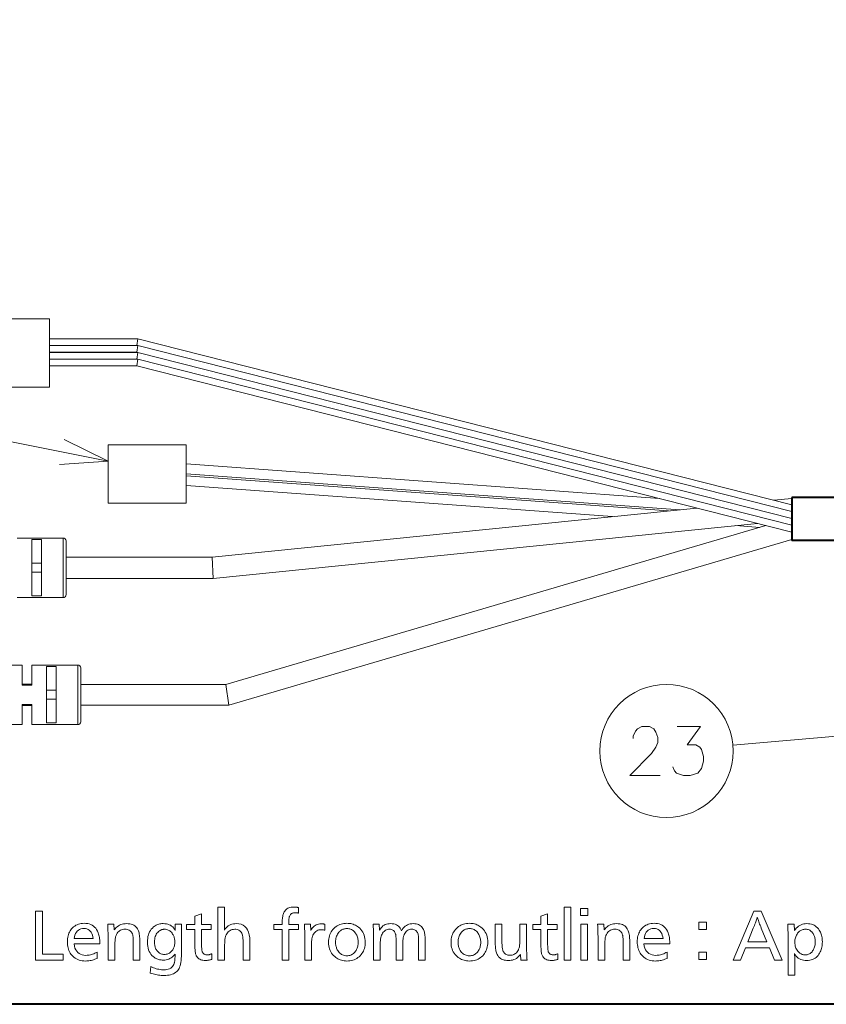
# Model space of a CAD drawing. Extents: x 25 to 819, y 21 to 530.
# Drawn here: x 640 to 682, y 232 to 282 of the extents above; entities that cross this region are included whole.
import ezdxf

# ---------------------------------------------------------------- set-up
doc = ezdxf.new("R2010")
doc.units = 0

msp = doc.modelspace()

# ---------------------------------------------------------------- linework, layer by layer
at = {"color": 7, "lineweight": 13}
for p, q in [((639.819458, 266.721893), (641.819458, 266.721893)), ((641.819458, 263.221893), (641.819458, 266.721893)), ((646.340637, 265.691528), (641.819458, 265.691528)), ((646.340637, 265.691406), (646.298279, 265.352356)), ((679.819458, 257.196899), (646.340637, 265.691528)), ((646.298279, 265.352264), (641.819458, 265.352264)), ((646.340637, 265.341522), (641.819458, 265.341522)), ((646.340637, 265.341522), (646.298279, 265.352264)), ((646.340637, 265.341431), (646.298279, 265.00238)), ((679.819458, 256.846893), (646.340637, 265.341522)), ((646.298279, 265.002258), (641.819458, 265.002258)), ((646.340637, 264.991516), (641.819458, 264.991516)), ((646.298279, 264.652283), (641.819458, 264.652283)), ((646.340637, 264.64151), (641.819458, 264.64151)), ((646.340637, 264.991516), (646.298279, 265.002258)), ((646.340637, 264.991425), (646.298279, 264.652374)), ((646.340637, 264.64151), (646.298279, 264.652283)), ((646.340637, 264.641418), (646.298279, 264.302368)), ((679.819458, 256.496887), (646.340637, 264.991516)), ((679.819458, 256.146881), (646.340637, 264.64151)), ((646.298279, 264.302277), (641.819458, 264.302277)), ((679.819458, 255.79689), (646.298279, 264.302277)), ((639.819458, 263.221893), (641.819458, 263.221893)), ((644.819458, 259.422363), (627.971313, 262.806824)), ((644.819458, 260.271881), (644.819458, 257.271881)), ((644.819458, 260.271881), (648.819458, 260.271881)), ((648.819458, 260.271881), (648.819458, 257.271881)), ((673.040833, 257.516846), (648.819458, 259.2854)), ((674.078796, 256.94104), (648.819458, 258.7854)), ((673.504761, 256.882965), (648.819458, 258.685394)), ((670.634399, 256.59256), (648.819458, 258.185394)), ((679.819458, 257.521881), (678.903748, 257.42923)), ((644.819458, 257.271881), (648.819458, 257.271881)), ((674.959106, 257.030121), (650.141846, 254.519104)), ((678.058472, 256.243713), (650.197083, 253.424683)), ((678.496094, 256.13266), (650.843445, 247.999542)), ((678.185181, 256.041229), (676.949158, 256.13147)), ((640.169434, 255.496887), (642.51947, 255.496887)), ((642.51947, 255.310211), (642.51947, 255.496887)), ((640.919434, 255.412598), (640.919434, 255.310211)), ((640.919434, 255.412598), (641.419434, 255.412598)), ((640.919434, 255.310211), (640.919434, 252.531189)), ((641.419434, 255.310211), (641.419434, 255.412598)), ((641.419434, 252.531189), (641.419434, 255.310211)), ((642.51947, 252.446899), (642.51947, 255.310211)), ((642.669434, 255.178574), (642.669434, 255.346893)), ((642.669434, 252.596893), (642.669434, 255.178574)), ((679.819458, 255.42189), (650.995422, 246.944244)), ((650.141846, 254.519104), (642.669434, 254.519104)), ((650.141846, 254.519104), (650.197083, 253.424683)), ((640.919434, 254.201019), (641.419434, 254.201019)), ((640.919434, 253.742767), (641.419434, 253.742767)), ((650.197083, 253.424683), (642.669434, 253.424683)), ((640.919434, 252.531189), (641.419434, 252.531189)), ((640.169434, 252.446899), (642.51947, 252.446899)), ((638.419434, 248.996887), (640.419434, 248.996887)), ((640.419434, 248.996887), (640.419434, 248.810211)), ((640.919434, 248.810211), (640.919434, 248.996887)), ((640.919434, 248.996887), (643.26947, 248.996887)), ((643.26947, 248.810211), (643.26947, 248.996887)), ((640.419434, 248.810211), (640.419434, 247.971893)), ((640.919434, 247.971893), (640.919434, 248.810211)), ((641.669434, 248.912598), (641.669434, 248.810211)), ((641.669434, 248.912598), (642.169434, 248.912598)), ((641.669434, 248.810211), (641.669434, 246.031189)), ((642.169434, 248.810211), (642.169434, 248.912598)), ((642.169434, 246.031189), (642.169434, 248.810211)), ((643.26947, 245.946899), (643.26947, 248.810211)), ((643.419434, 248.678574), (643.419434, 248.846893)), ((643.419434, 246.096893), (643.419434, 248.678574)), ((640.919434, 248.021896), (640.419434, 248.021896)), ((640.419434, 247.971893), (640.919434, 247.971893)), ((650.843445, 247.999542), (643.419434, 247.999542)), ((650.843445, 247.999542), (650.995422, 246.944244)), ((641.669434, 247.701019), (642.169434, 247.701019)), ((640.419434, 246.971893), (640.419434, 245.946899)), ((640.919434, 246.971893), (640.419434, 246.971893)), ((640.919434, 245.946899), (640.919434, 246.971893)), ((641.669434, 247.242767), (642.169434, 247.242767)), ((650.995422, 246.944244), (643.419434, 246.944244)), ((640.919434, 246.92189), (640.419434, 246.92189)), ((638.419434, 245.946899), (640.419434, 245.946899)), ((640.919434, 245.946899), (643.26947, 245.946899)), ((641.669434, 246.031189), (642.169434, 246.031189)), ((691.569458, 246.185577), (676.799072, 244.891937))]:
    msp.add_line(p, q, dxfattribs=at)
at = {"color": 7, "lineweight": 40}
for p, q in [((679.819458, 257.571899), (679.819458, 256.999268)), ((683.819458, 257.571899), (679.819458, 257.571899)), ((679.819458, 256.999268), (679.819458, 255.371887)), ((683.819458, 255.371887), (679.819458, 255.371887)), ((704.133545, 231.631271), (623.209167, 231.631271))]:
    msp.add_line(p, q, dxfattribs=at)
at = {"color": 7, "lineweight": 13}
for points in [[(642.324463, 259.26358), (644.819458, 259.422363), (642.579346, 260.532349)], [(673.083557, 243.344421), (671.535156, 243.344421), (672.631958, 244.47345), (672.857727, 244.796036), (672.954529, 245.037964), (672.954529, 245.279907), (672.857727, 245.562164), (672.760986, 245.72345), (672.535156, 245.844421), (672.148071, 245.844421), (671.922241, 245.72345), (671.8255, 245.602493), (671.696472, 245.36055), (671.696472, 245.239578)], [(673.720642, 243.787964), (673.817444, 243.586349), (673.914185, 243.465393), (674.269043, 243.344421), (674.623901, 243.344421), (675.010986, 243.465393), (675.204529, 243.707321), (675.30127, 244.070221), (675.30127, 244.312164), (675.204529, 244.675064), (675.107727, 244.796036), (674.914185, 244.917007), (674.462585, 244.917007), (675.140015, 245.844421), (673.946472, 245.844421)]]:
    msp.add_lwpolyline(points, dxfattribs=at)
for points in [[(641.466187, 236.396149), (641.466187, 234.202271), (642.522583, 234.202271), (642.522583, 233.896149), (641.110535, 233.896149), (641.110535, 236.396149)], [(650.786377, 236.597229), (650.786377, 235.719376), (650.786316, 235.683578), (650.786011, 235.649399), (650.785461, 235.616837), (650.784729, 235.585892), (650.783752, 235.556564), (650.782654, 235.52887), (650.78125, 235.502792), (650.779663, 235.478333), (650.777893, 235.45549), (650.775879, 235.434265), (650.818787, 235.496429), (650.865784, 235.552032), (650.91687, 235.601105), (650.972046, 235.643631), (651.031372, 235.679611), (651.094788, 235.709061), (651.162354, 235.731964), (651.234009, 235.748322), (651.309753, 235.758133), (651.389648, 235.761398), (651.519653, 235.752365), (651.635986, 235.725266), (651.738647, 235.680099), (651.827576, 235.616867), (651.902832, 235.535553), (651.964417, 235.436188), (652.012329, 235.318756), (652.04657, 235.183243), (652.067078, 235.029678), (652.073914, 234.858032), (652.073914, 233.896149), (651.733276, 233.896149), (651.733276, 234.691467), (651.732971, 234.759186), (651.731934, 234.822449), (651.730286, 234.881271), (651.728027, 234.935654), (651.725037, 234.985596), (651.721375, 235.031082), (651.717102, 235.072144), (651.712158, 235.108765), (651.706543, 235.14093), (651.700256, 235.168655), (651.682251, 235.226257), (651.659424, 235.277786), (651.631836, 235.323257), (651.599426, 235.362656), (651.562195, 235.395996), (651.520203, 235.423279), (651.473389, 235.444504), (651.421753, 235.459656), (651.365356, 235.46875), (651.304138, 235.471786), (651.23645, 235.468201), (651.173401, 235.457443), (651.114868, 235.439499), (651.060913, 235.414398), (651.011475, 235.382126), (650.966675, 235.342667), (650.926392, 235.296051), (650.890686, 235.242249), (650.859497, 235.18129), (650.832947, 235.113144), (650.824097, 235.083908), (650.816162, 235.050232), (650.809204, 235.012115), (650.803162, 234.969559), (650.798035, 234.922562), (650.793823, 234.871124), (650.790588, 234.815247), (650.788269, 234.754913), (650.786865, 234.690155), (650.786377, 234.620941), (650.786377, 233.896149), (650.44574, 233.896149), (650.44574, 236.597229)], [(654.570923, 236.580734), (654.570923, 236.297119), (654.551025, 236.301102), (654.531677, 236.304672), (654.512756, 236.307831), (654.494324, 236.310562), (654.476379, 236.312866), (654.458923, 236.314758), (654.441956, 236.316238), (654.425415, 236.317276), (654.409424, 236.317917), (654.39386, 236.318115), (654.34906, 236.316269), (654.3078, 236.310684), (654.269958, 236.301376), (654.235596, 236.288345), (654.204773, 236.271606), (654.177429, 236.251129), (654.153503, 236.226944), (654.133118, 236.199036), (654.11615, 236.167404), (654.102722, 236.13205), (654.097046, 236.110779), (654.091919, 236.087204), (654.087402, 236.061325), (654.083496, 236.033127), (654.0802, 236.002625), (654.077515, 235.969803), (654.075439, 235.934677), (654.073914, 235.897232), (654.072998, 235.857483), (654.072693, 235.815414), (654.072693, 235.723877), (654.570923, 235.723877), (654.570923, 235.456772), (654.072693, 235.456772), (654.072693, 233.896149), (653.732056, 233.896149), (653.732056, 235.456772), (653.299927, 235.456772), (653.299927, 235.723877), (653.732056, 235.723877), (653.732056, 235.807922), (653.733032, 235.880951), (653.735962, 235.949997), (653.740845, 236.015045), (653.747681, 236.076111), (653.75647, 236.133179), (653.767212, 236.186249), (653.779907, 236.235336), (653.794495, 236.280426), (653.811096, 236.321533), (653.829651, 236.358643), (653.859375, 236.40625), (653.893494, 236.448853), (653.931885, 236.48645), (653.974609, 236.519028), (654.021729, 236.546585), (654.073059, 236.569138), (654.128784, 236.586685), (654.188782, 236.599213), (654.253174, 236.606735), (654.321838, 236.609238), (654.345398, 236.608948), (654.369263, 236.608093), (654.393372, 236.606674), (654.417847, 236.604675), (654.442627, 236.602112), (654.467651, 236.598969), (654.493042, 236.595261), (654.518677, 236.590988), (654.544678, 236.586151)], [(668.500977, 236.597229), (668.500977, 233.896149), (668.160339, 233.896149), (668.160339, 236.597229)], [(669.377319, 236.543213), (669.377319, 236.16806), (669.005188, 236.16806), (669.005188, 236.543213)], [(678.248901, 236.396149), (679.333801, 233.896149), (678.931641, 233.896149), (678.669067, 234.527908), (677.452087, 234.527908), (677.19397, 233.896149), (676.809814, 233.896149), (677.875244, 236.396149)], [(649.603943, 236.258102), (649.603943, 235.723877), (650.090149, 235.723877), (650.090149, 235.456772), (649.603943, 235.456772), (649.603943, 234.734985), (649.60437, 234.670166), (649.605652, 234.610138), (649.607849, 234.554916), (649.610901, 234.504501), (649.614807, 234.458878), (649.619629, 234.41806), (649.625244, 234.38205), (649.631775, 234.35083), (649.63916, 234.324417), (649.647461, 234.302811), (649.661316, 234.276306), (649.677673, 234.252579), (649.696594, 234.231644), (649.718018, 234.213501), (649.742004, 234.198151), (649.768433, 234.185593), (649.797424, 234.175827), (649.828979, 234.168839), (649.862976, 234.164658), (649.899536, 234.163254), (649.920959, 234.163803), (649.942627, 234.165421), (649.964539, 234.168121), (649.986694, 234.171906), (650.009094, 234.176773), (650.031738, 234.182709), (650.054565, 234.189728), (650.077698, 234.19783), (650.101074, 234.207016), (650.124634, 234.217285), (650.124634, 233.927673), (650.091492, 233.917694), (650.058594, 233.908752), (650.026062, 233.900879), (649.993774, 233.894058), (649.961853, 233.888275), (649.930176, 233.883545), (649.898804, 233.879868), (649.867737, 233.877243), (649.836975, 233.875671), (649.806519, 233.875137), (649.738281, 233.877548), (649.674744, 233.88475), (649.615845, 233.896759), (649.561646, 233.913559), (649.512024, 233.935165), (649.467102, 233.961578), (649.426758, 233.992798), (649.391174, 234.028809), (649.360168, 234.069626), (649.333801, 234.115234), (649.320435, 234.146088), (649.308411, 234.181625), (649.297852, 234.221848), (649.288696, 234.266739), (649.280945, 234.316315), (649.274597, 234.37059), (649.269653, 234.42952), (649.266113, 234.493149), (649.263977, 234.561462), (649.263306, 234.634445), (649.263306, 235.456772), (648.840149, 235.456772), (648.840149, 235.723877), (649.263306, 235.723877), (649.263306, 236.142548)], [(667.320007, 236.258102), (667.320007, 235.723877), (667.806213, 235.723877), (667.806213, 235.456772), (667.320007, 235.456772), (667.320007, 234.734985), (667.320435, 234.670166), (667.321777, 234.610138), (667.323914, 234.554916), (667.326965, 234.504501), (667.330872, 234.458878), (667.335693, 234.41806), (667.34137, 234.38205), (667.3479, 234.35083), (667.355286, 234.324417), (667.363525, 234.302811), (667.37738, 234.276306), (667.393799, 234.252579), (667.41272, 234.231644), (667.434143, 234.213501), (667.458069, 234.198151), (667.484558, 234.185593), (667.51355, 234.175827), (667.545044, 234.168839), (667.579102, 234.164658), (667.615662, 234.163254), (667.637085, 234.163803), (667.658752, 234.165421), (667.680664, 234.168121), (667.70282, 234.171906), (667.725159, 234.176773), (667.747803, 234.182709), (667.770691, 234.189728), (667.793762, 234.19783), (667.817139, 234.207016), (667.840698, 234.217285), (667.840698, 233.927673), (667.807556, 233.917694), (667.774719, 233.908752), (667.742126, 233.900879), (667.7099, 233.894058), (667.677917, 233.888275), (667.64624, 233.883545), (667.614868, 233.879868), (667.583801, 233.877243), (667.55304, 233.875671), (667.522583, 233.875137), (667.454407, 233.877548), (667.390869, 233.88475), (667.33197, 233.896759), (667.27771, 233.913559), (667.228088, 233.935165), (667.183167, 233.961578), (667.142883, 233.992798), (667.107239, 234.028809), (667.076233, 234.069626), (667.049927, 234.115234), (667.036499, 234.146088), (667.024536, 234.181625), (667.013916, 234.221848), (667.004761, 234.266739), (666.997009, 234.316315), (666.990662, 234.37059), (666.985718, 234.42952), (666.982178, 234.493149), (666.980103, 234.561462), (666.97937, 234.634445), (666.97937, 235.456772), (666.556213, 235.456772), (666.556213, 235.723877), (666.97937, 235.723877), (666.97937, 236.142548)], [(675.445801, 235.839432), (675.445801, 235.458282), (675.064636, 235.458282), (675.064636, 235.839432)], [(678.544495, 234.83403), (678.256409, 235.531815), (678.226013, 235.605453), (678.197815, 235.67514), (678.171875, 235.740875), (678.148132, 235.802643), (678.126587, 235.860443), (678.1073, 235.914276), (678.09021, 235.964157), (678.075378, 236.010086), (678.062744, 236.052032), (678.052307, 236.090027), (678.040771, 236.050598), (678.027283, 236.007324), (678.01178, 235.960205), (677.994202, 235.909241), (677.97467, 235.854431), (677.953125, 235.795792), (677.929504, 235.733307), (677.903931, 235.666977), (677.876343, 235.596817), (677.846741, 235.522797), (677.567627, 234.83403)], [(643.074829, 234.724487), (643.095276, 234.612717), (643.124817, 234.512726), (643.163452, 234.424484), (643.211182, 234.348007), (643.268005, 234.28331), (643.333923, 234.230362), (643.408936, 234.189194), (643.493042, 234.159775), (643.586243, 234.142136), (643.688538, 234.136246), (643.744751, 234.137955), (643.801147, 234.143097), (643.857727, 234.151642), (643.91449, 234.16362), (643.971436, 234.179016), (644.028564, 234.19783), (644.085815, 234.220078), (644.143311, 234.245728), (644.200989, 234.274811), (644.258789, 234.307312), (644.258789, 233.983185), (644.19751, 233.957245), (644.136719, 233.934021), (644.076355, 233.913544), (644.016541, 233.895798), (643.957153, 233.880768), (643.898315, 233.868484), (643.839905, 233.858917), (643.781982, 233.852097), (643.724548, 233.847992), (643.667542, 233.846634), (643.579468, 233.849625), (643.495178, 233.858582), (643.414734, 233.873505), (643.338135, 233.894409), (643.265381, 233.921295), (643.196472, 233.954132), (643.131409, 233.99295), (643.07019, 234.03775), (643.012817, 234.088516), (642.95929, 234.145248), (642.916504, 234.199097), (642.878235, 234.25618), (642.844482, 234.316498), (642.815247, 234.380066), (642.790466, 234.446869), (642.770203, 234.516922), (642.754456, 234.59021), (642.743164, 234.666748), (642.73645, 234.746521), (642.734192, 234.829529), (642.736328, 234.909622), (642.742798, 234.986664), (642.753662, 235.060654), (642.768738, 235.131561), (642.788208, 235.199417), (642.811951, 235.264221), (642.840088, 235.325958), (642.872498, 235.384628), (642.909241, 235.440247), (642.950256, 235.492798), (643.000183, 235.546967), (643.053406, 235.595428), (643.109802, 235.638199), (643.169495, 235.675262), (643.232361, 235.706635), (643.298523, 235.732285), (643.36792, 235.752243), (643.440552, 235.766495), (643.516418, 235.775055), (643.59552, 235.777908), (643.688477, 235.773941), (643.775879, 235.762054), (643.857788, 235.742249), (643.934082, 235.714523), (644.004822, 235.678864), (644.070007, 235.635284), (644.129639, 235.583786), (644.183777, 235.524368), (644.2323, 235.457016), (644.27533, 235.381744), (644.298401, 235.333099), (644.319031, 235.281982), (644.33728, 235.228409), (644.353088, 235.172379), (644.366455, 235.113892), (644.37738, 235.052933), (644.385925, 234.989517), (644.391968, 234.923645), (644.39563, 234.855301), (644.396851, 234.784515), (644.396851, 234.754501), (644.396851, 234.73349), (644.396851, 234.724487)], [(643.079346, 234.991592), (644.056213, 234.991592), (644.039063, 235.089676), (644.015259, 235.177429), (643.984802, 235.254852), (643.947693, 235.32196), (643.903931, 235.378754), (643.853455, 235.425201), (643.796326, 235.461334), (643.732544, 235.487152), (643.662109, 235.50264), (643.585022, 235.507797), (643.502991, 235.50264), (643.427917, 235.487152), (643.359863, 235.461334), (643.298828, 235.425201), (643.244751, 235.378754), (643.197693, 235.32196), (643.157593, 235.254852), (643.124512, 235.177429), (643.09845, 235.089676)], [(645.120117, 235.729889), (645.136658, 235.438766), (645.184265, 235.500076), (645.235413, 235.554916), (645.289917, 235.603317), (645.3479, 235.645248), (645.409363, 235.68074), (645.474304, 235.709778), (645.542603, 235.732361), (645.614441, 235.748489), (645.689697, 235.758179), (645.768372, 235.761398), (645.852844, 235.758102), (645.93158, 235.748199), (646.004639, 235.731689), (646.071899, 235.708572), (646.133423, 235.678864), (646.189209, 235.642548), (646.239319, 235.59964), (646.28363, 235.55011), (646.322266, 235.493988), (646.355103, 235.431274), (646.373352, 235.386642), (646.389709, 235.336792), (646.404114, 235.281723), (646.416626, 235.22142), (646.427185, 235.155914), (646.435791, 235.085175), (646.442505, 235.009201), (646.447327, 234.928024), (646.450195, 234.841629), (646.451172, 234.75), (646.451172, 233.896149), (646.110535, 233.896149), (646.110535, 234.719986), (646.110229, 234.784744), (646.109375, 234.8452), (646.107971, 234.901321), (646.105957, 234.95311), (646.103394, 235.000595), (646.100281, 235.043747), (646.096558, 235.082581), (646.092285, 235.117096), (646.087463, 235.147293), (646.082031, 235.173157), (646.064514, 235.230194), (646.042053, 235.281204), (646.014587, 235.326233), (645.982117, 235.365234), (645.944702, 235.398254), (645.902283, 235.425262), (645.854919, 235.446274), (645.802551, 235.461273), (645.745178, 235.470276), (645.682861, 235.473282), (645.620239, 235.470062), (645.561401, 235.460373), (645.506287, 235.444244), (645.455017, 235.421661), (645.407532, 235.392624), (645.36377, 235.357132), (645.323853, 235.315201), (645.287659, 235.2668), (645.25531, 235.21196), (645.226685, 235.15065), (645.215271, 235.118637), (645.205078, 235.08078), (645.196045, 235.037125), (645.188293, 234.987625), (645.181641, 234.932312), (645.17627, 234.871185), (645.172058, 234.80423), (645.169067, 234.731445), (645.167236, 234.652847), (645.166687, 234.56842), (645.166687, 233.896149), (644.82605, 233.896149), (644.82605, 234.802521), (644.825806, 234.872025), (644.825134, 234.946701), (644.823975, 235.02652), (644.822449, 235.111526), (644.820374, 235.201675), (644.817932, 235.296997), (644.815002, 235.397476), (644.811646, 235.503113), (644.8078, 235.613922), (644.803528, 235.729889)], [(648.571533, 235.73439), (648.571533, 234.214279), (648.569641, 234.089615), (648.564087, 233.973709), (648.554749, 233.866562), (648.541748, 233.768188), (648.525024, 233.678574), (648.504517, 233.597717), (648.480347, 233.52562), (648.452454, 233.462296), (648.420776, 233.407745), (648.385437, 233.361938), (648.337341, 233.313187), (648.284241, 233.269562), (648.226196, 233.231079), (648.163086, 233.197708), (648.095093, 233.169495), (648.022034, 233.146393), (647.944031, 233.128433), (647.861084, 233.115601), (647.773132, 233.10791), (647.680176, 233.105331), (647.611877, 233.106598), (647.543213, 233.110382), (647.474182, 233.116684), (647.404785, 233.125504), (647.335022, 233.136856), (647.264893, 233.150711), (647.194458, 233.167099), (647.123596, 233.186005), (647.052429, 233.207443), (646.980896, 233.231384), (647.015381, 233.561523), (647.084351, 233.529877), (647.152527, 233.501556), (647.220032, 233.476578), (647.286682, 233.45491), (647.352661, 233.4366), (647.417847, 233.4216), (647.4823, 233.409943), (647.546021, 233.401611), (647.608948, 233.396622), (647.671143, 233.394958), (647.754883, 233.398346), (647.831909, 233.408524), (647.902283, 233.425476), (647.966003, 233.449219), (648.023071, 233.479736), (648.073425, 233.517044), (648.117188, 233.561127), (648.154236, 233.612), (648.184631, 233.669647), (648.208374, 233.734085), (648.214722, 233.756653), (648.220459, 233.781143), (648.225586, 233.807556), (648.230225, 233.835892), (648.234253, 233.866135), (648.237732, 233.898315), (648.240601, 233.932404), (648.24292, 233.96843), (648.24469, 234.006363), (648.245911, 234.046219), (648.245911, 234.067215), (648.247375, 234.130249), (648.247986, 234.14093), (648.248474, 234.150772), (648.248901, 234.159775), (648.249329, 234.167938), (648.249634, 234.175262), (648.249939, 234.181747), (648.250122, 234.187393), (648.250244, 234.192184), (648.250366, 234.196152), (648.250366, 234.19928), (648.204346, 234.141403), (648.155029, 234.089615), (648.102417, 234.043915), (648.04657, 234.004318), (647.987427, 233.97081), (647.924988, 233.94339), (647.859314, 233.922073), (647.790344, 233.906845), (647.71814, 233.897705), (647.642639, 233.894653), (647.593384, 233.895935), (647.545166, 233.89975), (647.498047, 233.906128), (647.452026, 233.915054), (647.407043, 233.926544), (647.363159, 233.940567), (647.320374, 233.957153), (647.278687, 233.976288), (647.238037, 233.997971), (647.198486, 234.022202), (647.129211, 234.073242), (647.0672, 234.13031), (647.012512, 234.193405), (646.965088, 234.262543), (646.924988, 234.337708), (646.892151, 234.4189), (646.866638, 234.506134), (646.848389, 234.599396), (646.837463, 234.698685), (646.833801, 234.804016), (646.836914, 234.906128), (646.846252, 235.002991), (646.861755, 235.094604), (646.883545, 235.180969), (646.911499, 235.26207), (646.945679, 235.337936), (646.986023, 235.408539), (647.032654, 235.473877), (647.085449, 235.533981), (647.14447, 235.588837), (647.186584, 235.621613), (647.230225, 235.650955), (647.27533, 235.676834), (647.321899, 235.69928), (647.369934, 235.718262), (647.419434, 235.733795), (647.470398, 235.745865), (647.522827, 235.754501), (647.576782, 235.759674), (647.632141, 235.761398), (647.720154, 235.757904), (647.802368, 235.747421), (647.878723, 235.729935), (647.949341, 235.70546), (648.014038, 235.673996), (648.072937, 235.635529), (648.126038, 235.590073), (648.17334, 235.537628), (648.214783, 235.478195), (648.250366, 235.411758), (648.250671, 235.417007), (648.250916, 235.421967), (648.25116, 235.42662), (648.251343, 235.430969), (648.251526, 235.435013), (648.251648, 235.438766), (648.25177, 235.442215), (648.251831, 235.445374), (648.251892, 235.448227), (648.251892, 235.450775), (648.250366, 235.528809), (648.250366, 235.73439)], [(647.714661, 235.471786), (647.686157, 235.470993), (647.658142, 235.468597), (647.630676, 235.46463), (647.60376, 235.459061), (647.577393, 235.451904), (647.551514, 235.443146), (647.526245, 235.432816), (647.501465, 235.420883), (647.477234, 235.407364), (647.453552, 235.392258), (647.404236, 235.354889), (647.360107, 235.313019), (647.321167, 235.266647), (647.287415, 235.215775), (647.25885, 235.160416), (647.235474, 235.10054), (647.217346, 235.036163), (647.204346, 234.967285), (647.196594, 234.893906), (647.19397, 234.816025), (647.19519, 234.765808), (647.198853, 234.717224), (647.204895, 234.670258), (647.21344, 234.624908), (647.224365, 234.581177), (647.237732, 234.539078), (647.25354, 234.498581), (647.271729, 234.459717), (647.292419, 234.42247), (647.315491, 234.386856), (647.344788, 234.348358), (647.376099, 234.313919), (647.409485, 234.283539), (647.444946, 234.257202), (647.482483, 234.234909), (647.522034, 234.216675), (647.563721, 234.202499), (647.607483, 234.192368), (647.653259, 234.186295), (647.701172, 234.184265), (647.749451, 234.186264), (647.795898, 234.192245), (647.840454, 234.202225), (647.883179, 234.216202), (647.924011, 234.234161), (647.963013, 234.256119), (648.000122, 234.282059), (648.0354, 234.311996), (648.068787, 234.345932), (648.100342, 234.38385), (648.125977, 234.419815), (648.148926, 234.457504), (648.169189, 234.496887), (648.186768, 234.537994), (648.201599, 234.580795), (648.213745, 234.62532), (648.223206, 234.671555), (648.22998, 234.719498), (648.234009, 234.769165), (648.235413, 234.820526), (648.234253, 234.867554), (648.230957, 234.913193), (648.225403, 234.957474), (648.21759, 235.000351), (648.207642, 235.041855), (648.195435, 235.081985), (648.180969, 235.120728), (648.164307, 235.158096), (648.145447, 235.194077), (648.124329, 235.228683), (648.091858, 235.274872), (648.057556, 235.316208), (648.021301, 235.352661), (647.983154, 235.384262), (647.943115, 235.411011), (647.901245, 235.432892), (647.857422, 235.449905), (647.811707, 235.462067), (647.76416, 235.469345)], [(654.868042, 235.729889), (655.183167, 235.729889), (655.199646, 235.402756), (655.235413, 235.469757), (655.27478, 235.529709), (655.317749, 235.582596), (655.36438, 235.628448), (655.414612, 235.667236), (655.468506, 235.698975), (655.526062, 235.723663), (655.587158, 235.741287), (655.651978, 235.751877), (655.720398, 235.755402), (655.737366, 235.755142), (655.754761, 235.754379), (655.772583, 235.753098), (655.79071, 235.751312), (655.809265, 235.749023), (655.828247, 235.746216), (655.847595, 235.742889), (655.86731, 235.739075), (655.887451, 235.734741), (655.907959, 235.729889), (655.907959, 235.419266), (655.890076, 235.425247), (655.872375, 235.430603), (655.854858, 235.435333), (655.837585, 235.439438), (655.820557, 235.442902), (655.803711, 235.44574), (655.787048, 235.447937), (655.77063, 235.449509), (655.754395, 235.450455), (655.738403, 235.450775), (655.674683, 235.447281), (655.614929, 235.436783), (655.559143, 235.419312), (655.507385, 235.394836), (655.459656, 235.363373), (655.415894, 235.324905), (655.376099, 235.279449), (655.340332, 235.227005), (655.308533, 235.167572), (655.280701, 235.101135), (655.271301, 235.07225), (655.262878, 235.039017), (655.255432, 235.001419), (655.249023, 234.959473), (655.243591, 234.913193), (655.239136, 234.862534), (655.235657, 234.807541), (655.233154, 234.748199), (655.231689, 234.684494), (655.231201, 234.61644), (655.231201, 233.896149), (654.890564, 233.896149), (654.890564, 235.015594), (654.890381, 235.07988), (654.889771, 235.144287), (654.888794, 235.208817), (654.887451, 235.273468), (654.885681, 235.338226), (654.883545, 235.403122), (654.880981, 235.468124), (654.878052, 235.533249), (654.874756, 235.598495), (654.871033, 235.663864)], [(657.043884, 235.776413), (657.111938, 235.77449), (657.177917, 235.768723), (657.241943, 235.759125), (657.303955, 235.745667), (657.363892, 235.728394), (657.421875, 235.70726), (657.477844, 235.682281), (657.531799, 235.653473), (657.58374, 235.620819), (657.633667, 235.584335), (657.700073, 235.527115), (657.759521, 235.465302), (657.811951, 235.398895), (657.857422, 235.327911), (657.895874, 235.252319), (657.927368, 235.17215), (657.951843, 235.087372), (657.969299, 234.998016), (657.979797, 234.904068), (657.983276, 234.805511), (657.980713, 234.723297), (657.9729, 234.644119), (657.9599, 234.567963), (657.941772, 234.494827), (657.918396, 234.424744), (657.889832, 234.357681), (657.856079, 234.29364), (657.817139, 234.232651), (657.77301, 234.174683), (657.723694, 234.119736), (657.669067, 234.067856), (657.61145, 234.021423), (657.550781, 233.980453), (657.487183, 233.944946), (657.420532, 233.914917), (657.350952, 233.890335), (657.27832, 233.871216), (657.202698, 233.857559), (657.124023, 233.849365), (657.042419, 233.846634), (656.970581, 233.848877), (656.900879, 233.855576), (656.833374, 233.86676), (656.768005, 233.882401), (656.704773, 233.902527), (656.643738, 233.927124), (656.584839, 233.956192), (656.528137, 233.989731), (656.473572, 234.02774), (656.421143, 234.070221), (656.361023, 234.127274), (656.30719, 234.187988), (656.259705, 234.252365), (656.218506, 234.320404), (656.183716, 234.392105), (656.155212, 234.467468), (656.133057, 234.546478), (656.117188, 234.629166), (656.107727, 234.715515), (656.104553, 234.805511), (656.107239, 234.891479), (656.115479, 234.974121), (656.129089, 235.053436), (656.148254, 235.12941), (656.172791, 235.202057), (656.202881, 235.271362), (656.238342, 235.337341), (656.279297, 235.399994), (656.325745, 235.45932), (656.377625, 235.515305), (656.431274, 235.564911), (656.487854, 235.609299), (656.547241, 235.648468), (656.609558, 235.682404), (656.674744, 235.711136), (656.742798, 235.734634), (656.813782, 235.752899), (656.887634, 235.765961), (656.964294, 235.773788)], [(657.039429, 235.507797), (656.997437, 235.506363), (656.956726, 235.502029), (656.917358, 235.494827), (656.879272, 235.484756), (656.842468, 235.471786), (656.806946, 235.455933), (656.772705, 235.43721), (656.739746, 235.415604), (656.70813, 235.391113), (656.677734, 235.363739), (656.637268, 235.320923), (656.601074, 235.27533), (656.569092, 235.226929), (656.541382, 235.175751), (656.517944, 235.121765), (656.498779, 235.065002), (656.483826, 235.005447), (656.473206, 234.943085), (656.466797, 234.877945), (656.464661, 234.810013), (656.465759, 234.762283), (656.469055, 234.715729), (656.474548, 234.670334), (656.482178, 234.626099), (656.492065, 234.583054), (656.504089, 234.541168), (656.518372, 234.500458), (656.53479, 234.460922), (656.553406, 234.422546), (656.574219, 234.385345), (656.608093, 234.33432), (656.644897, 234.288651), (656.68457, 234.248352), (656.727173, 234.21344), (656.772705, 234.183899), (656.821106, 234.159714), (656.872437, 234.140915), (656.926697, 234.127487), (656.983826, 234.119431), (657.043884, 234.116745), (657.098877, 234.119064), (657.151489, 234.126053), (657.201721, 234.13768), (657.249695, 234.153961), (657.295288, 234.174896), (657.338501, 234.20047), (657.379395, 234.230713), (657.417969, 234.265594), (657.454224, 234.305145), (657.488098, 234.349335), (657.513489, 234.387894), (657.536133, 234.427963), (657.556213, 234.469528), (657.573547, 234.512604), (657.588257, 234.557175), (657.600281, 234.603241), (657.609619, 234.650803), (657.616272, 234.699875), (657.6203, 234.750443), (657.621643, 234.802521), (657.620117, 234.860092), (657.615601, 234.915787), (657.607971, 234.969574), (657.597412, 235.021484), (657.58374, 235.071503), (657.567078, 235.119629), (657.547363, 235.165863), (657.524658, 235.210205), (657.498901, 235.252655), (657.470093, 235.293213), (657.43634, 235.333984), (657.400513, 235.370468), (657.36261, 235.402649), (657.322632, 235.430542), (657.28064, 235.454147), (657.236511, 235.473465), (657.190369, 235.48848), (657.14209, 235.499222), (657.091797, 235.505646)], [(658.703552, 235.729889), (658.721558, 235.43277), (658.756958, 235.495209), (658.797119, 235.551071), (658.84198, 235.600372), (658.891541, 235.643097), (658.945923, 235.679245), (659.005005, 235.708817), (659.068848, 235.731827), (659.137451, 235.74826), (659.210754, 235.758118), (659.288818, 235.761398), (659.36908, 235.757721), (659.443726, 235.746689), (659.512695, 235.728317), (659.575989, 235.702576), (659.633545, 235.669495), (659.685486, 235.629044), (659.73175, 235.581253), (659.772339, 235.526108), (659.807251, 235.463608), (659.836548, 235.393753), (659.878235, 235.463608), (659.924194, 235.526108), (659.974426, 235.581253), (660.02887, 235.629044), (660.087524, 235.669495), (660.150391, 235.702576), (660.217529, 235.728317), (660.288879, 235.746689), (660.364441, 235.757721), (660.444275, 235.761398), (660.518066, 235.758408), (660.587036, 235.749451), (660.651245, 235.734528), (660.71051, 235.713623), (660.765015, 235.686737), (660.814697, 235.6539), (660.859497, 235.615082), (660.899475, 235.570282), (660.934631, 235.519516), (660.964966, 235.462784), (660.982361, 235.421356), (660.997925, 235.375748), (661.011658, 235.325928), (661.02356, 235.271896), (661.03363, 235.213684), (661.04187, 235.15126), (661.048279, 235.084625), (661.052856, 235.013794), (661.055603, 234.938766), (661.056519, 234.859543), (661.056519, 233.896149), (660.715881, 233.896149), (660.715881, 234.793518), (660.715576, 234.854233), (660.714661, 234.910919), (660.713196, 234.963593), (660.71106, 235.012238), (660.708374, 235.05687), (660.705078, 235.097473), (660.701172, 235.134064), (660.696655, 235.166626), (660.691589, 235.19516), (660.685852, 235.219681), (660.671021, 235.267868), (660.652344, 235.310974), (660.6297, 235.349014), (660.603271, 235.381989), (660.572937, 235.409882), (660.538757, 235.432709), (660.500671, 235.450455), (660.45874, 235.463135), (660.412903, 235.470749), (660.36322, 235.473282), (660.306702, 235.469925), (660.253662, 235.459839), (660.203979, 235.443039), (660.157715, 235.41951), (660.114868, 235.389252), (660.0755, 235.35228), (660.03949, 235.308578), (660.006958, 235.258163), (659.977783, 235.201019), (659.952087, 235.137146), (659.943237, 235.109802), (659.935303, 235.078201), (659.928345, 235.042343), (659.922302, 235.002213), (659.917175, 234.957825), (659.913025, 234.90918), (659.909729, 234.856262), (659.90741, 234.799088), (659.906006, 234.737656), (659.905579, 234.671967), (659.905579, 233.896149), (659.564941, 233.896149), (659.564941, 234.840027), (659.564636, 234.894119), (659.563782, 234.944717), (659.562378, 234.991837), (659.560364, 235.035477), (659.5578, 235.075623), (659.554626, 235.112305), (659.550964, 235.145493), (659.546692, 235.175201), (659.541809, 235.201431), (659.536377, 235.224182), (659.52063, 235.271515), (659.501526, 235.313858), (659.479126, 235.351227), (659.453308, 235.383606), (659.424255, 235.411011), (659.391785, 235.433426), (659.356079, 235.450867), (659.316956, 235.463318), (659.274536, 235.470795), (659.22876, 235.473282), (659.174133, 235.470245), (659.122437, 235.461105), (659.073669, 235.445862), (659.027832, 235.424545), (658.984924, 235.397125), (658.945007, 235.363617), (658.907959, 235.32402), (658.873901, 235.27832), (658.842773, 235.226547), (658.814636, 235.168655), (658.802917, 235.138901), (658.79248, 235.105453), (658.783264, 235.068314), (658.775269, 235.027481), (658.768494, 234.982956), (658.762939, 234.934753), (658.758606, 234.882843), (658.755554, 234.82724), (658.753723, 234.76796), (658.753113, 234.704971), (658.753113, 233.896149), (658.412476, 233.896149), (658.412476, 234.928574), (658.412231, 235.013824), (658.411499, 235.097961), (658.410278, 235.180939), (658.40863, 235.262787), (658.406433, 235.343475), (658.403809, 235.42305), (658.400696, 235.501465), (658.397095, 235.578751), (658.393005, 235.654892), (658.388428, 235.729889)], [(663.316406, 235.776413), (663.38446, 235.77449), (663.450439, 235.768723), (663.514465, 235.759125), (663.576416, 235.745667), (663.636414, 235.728394), (663.694397, 235.70726), (663.750366, 235.682281), (663.804321, 235.653473), (663.856201, 235.620819), (663.906128, 235.584335), (663.972595, 235.527115), (664.032043, 235.465302), (664.084473, 235.398895), (664.129944, 235.327911), (664.168396, 235.252319), (664.199829, 235.17215), (664.224304, 235.087372), (664.241821, 234.998016), (664.252319, 234.904068), (664.255798, 234.805511), (664.253174, 234.723297), (664.245422, 234.644119), (664.232422, 234.567963), (664.214233, 234.494827), (664.190918, 234.424744), (664.162354, 234.357681), (664.128601, 234.29364), (664.089661, 234.232651), (664.045532, 234.174683), (663.996216, 234.119736), (663.941589, 234.067856), (663.883911, 234.021423), (663.823303, 233.980453), (663.759705, 233.944946), (663.693054, 233.914917), (663.623413, 233.890335), (663.550781, 233.871216), (663.475159, 233.857559), (663.396545, 233.849365), (663.314941, 233.846634), (663.243042, 233.848877), (663.173401, 233.855576), (663.105835, 233.86676), (663.040466, 233.882401), (662.977295, 233.902527), (662.91626, 233.927124), (662.857361, 233.956192), (662.800659, 233.989731), (662.746094, 234.02774), (662.693665, 234.070221), (662.633484, 234.127274), (662.579712, 234.187988), (662.532166, 234.252365), (662.491028, 234.320404), (662.456177, 234.392105), (662.427673, 234.467468), (662.405518, 234.546478), (662.389709, 234.629166), (662.380188, 234.715515), (662.377014, 234.805511), (662.379761, 234.891479), (662.387939, 234.974121), (662.401611, 235.053436), (662.420715, 235.12941), (662.445313, 235.202057), (662.475342, 235.271362), (662.510864, 235.337341), (662.551819, 235.399994), (662.598267, 235.45932), (662.650146, 235.515305), (662.703796, 235.564911), (662.760376, 235.609299), (662.819763, 235.648468), (662.88208, 235.682404), (662.947266, 235.711136), (663.01532, 235.734634), (663.086304, 235.752899), (663.160095, 235.765961), (663.236816, 235.773788)], [(663.31189, 235.507797), (663.269958, 235.506363), (663.229248, 235.502029), (663.18988, 235.494827), (663.151794, 235.484756), (663.11499, 235.471786), (663.079468, 235.455933), (663.045227, 235.43721), (663.012268, 235.415604), (662.980652, 235.391113), (662.950256, 235.363739), (662.90979, 235.320923), (662.873535, 235.27533), (662.841614, 235.226929), (662.813904, 235.175751), (662.790466, 235.121765), (662.771301, 235.065002), (662.756348, 235.005447), (662.745728, 234.943085), (662.739319, 234.877945), (662.737183, 234.810013), (662.738281, 234.762283), (662.741577, 234.715729), (662.74707, 234.670334), (662.7547, 234.626099), (662.764587, 234.583054), (662.776611, 234.541168), (662.790894, 234.500458), (662.807312, 234.460922), (662.825928, 234.422546), (662.846741, 234.385345), (662.880615, 234.33432), (662.917358, 234.288651), (662.957092, 234.248352), (662.999695, 234.21344), (663.045166, 234.183899), (663.093628, 234.159714), (663.144958, 234.140915), (663.199219, 234.127487), (663.256348, 234.119431), (663.316406, 234.116745), (663.371338, 234.119064), (663.42395, 234.126053), (663.474243, 234.13768), (663.522156, 234.153961), (663.567749, 234.174896), (663.611023, 234.20047), (663.651917, 234.230713), (663.690491, 234.265594), (663.726685, 234.305145), (663.76062, 234.349335), (663.78595, 234.387894), (663.808655, 234.427963), (663.828735, 234.469528), (663.846069, 234.512604), (663.860779, 234.557175), (663.872803, 234.603241), (663.882141, 234.650803), (663.888794, 234.699875), (663.892822, 234.750443), (663.894165, 234.802521), (663.892639, 234.860092), (663.888062, 234.915787), (663.880493, 234.969574), (663.869873, 235.021484), (663.856262, 235.071503), (663.8396, 235.119629), (663.819885, 235.165863), (663.797119, 235.210205), (663.771362, 235.252655), (663.742615, 235.293213), (663.708862, 235.333984), (663.673035, 235.370468), (663.635132, 235.402649), (663.595154, 235.430542), (663.553162, 235.454147), (663.509033, 235.473465), (663.462891, 235.48848), (663.414612, 235.499222), (663.364319, 235.505646)], [(666.241089, 235.729889), (666.241089, 234.574417), (666.241333, 234.521454), (666.242065, 234.465179), (666.243225, 234.405609), (666.244934, 234.342728), (666.24707, 234.27655), (666.249756, 234.207077), (666.252869, 234.134293), (666.25647, 234.058212), (666.260559, 233.978836), (666.265076, 233.896149), (665.953003, 233.896149), (665.936462, 234.18277), (665.886475, 234.123459), (665.83374, 234.070404), (665.77832, 234.02359), (665.720154, 233.983002), (665.659241, 233.948669), (665.595581, 233.920578), (665.529236, 233.898727), (665.460144, 233.883133), (665.388306, 233.873764), (665.313721, 233.870636), (665.233643, 233.873749), (665.15863, 233.883072), (665.088562, 233.898605), (665.023438, 233.920349), (664.963318, 233.948303), (664.908203, 233.982468), (664.858032, 234.022842), (664.812866, 234.069443), (664.772705, 234.122253), (664.737488, 234.181274), (664.718933, 234.22081), (664.702393, 234.264404), (664.687744, 234.312042), (664.675049, 234.363739), (664.664307, 234.419495), (664.655579, 234.479294), (664.648743, 234.543137), (664.64386, 234.611038), (664.64093, 234.682999), (664.639954, 234.759003), (664.639954, 235.729889), (664.980591, 235.729889), (664.980591, 234.877548), (664.981079, 234.809448), (664.982483, 234.745621), (664.984924, 234.686035), (664.988281, 234.630722), (664.992615, 234.579681), (664.997864, 234.532883), (665.004089, 234.490356), (665.011292, 234.452103), (665.01947, 234.418091), (665.028625, 234.388351), (665.047668, 234.341019), (665.070557, 234.298676), (665.097351, 234.261307), (665.127991, 234.228928), (665.162537, 234.201523), (665.200928, 234.179108), (665.243225, 234.161667), (665.289368, 234.149216), (665.339355, 234.141739), (665.39325, 234.139252), (665.448547, 234.141983), (665.501099, 234.150177), (665.550842, 234.163834), (665.597778, 234.182953), (665.641968, 234.207535), (665.68335, 234.237564), (665.721924, 234.273071), (665.75769, 234.314041), (665.79071, 234.360474), (665.820923, 234.412354), (665.83606, 234.445023), (665.849548, 234.481812), (665.86145, 234.522705), (665.871826, 234.567703), (665.880554, 234.616821), (665.887695, 234.670044), (665.893311, 234.727386), (665.897278, 234.788834), (665.899658, 234.854385), (665.900452, 234.924057), (665.900452, 235.729889)], [(669.36084, 235.729889), (669.36084, 233.896149), (669.020203, 233.896149), (669.020203, 235.729889)], [(670.196655, 235.729889), (670.213196, 235.438766), (670.260803, 235.500076), (670.31189, 235.554916), (670.366455, 235.603317), (670.424438, 235.645248), (670.485901, 235.68074), (670.550781, 235.709778), (670.619141, 235.732361), (670.690979, 235.748489), (670.766235, 235.758179), (670.84491, 235.761398), (670.929382, 235.758102), (671.008118, 235.748199), (671.081116, 235.731689), (671.148438, 235.708572), (671.209961, 235.678864), (671.265747, 235.642548), (671.315857, 235.59964), (671.360168, 235.55011), (671.398804, 235.493988), (671.431641, 235.431274), (671.44989, 235.386642), (671.466248, 235.336792), (671.480652, 235.281723), (671.493103, 235.22142), (671.503662, 235.155914), (671.512329, 235.085175), (671.519043, 235.009201), (671.523865, 234.928024), (671.526733, 234.841629), (671.52771, 234.75), (671.52771, 233.896149), (671.187073, 233.896149), (671.187073, 234.719986), (671.186768, 234.784744), (671.185913, 234.8452), (671.184509, 234.901321), (671.182495, 234.95311), (671.179932, 235.000595), (671.176819, 235.043747), (671.173096, 235.082581), (671.168823, 235.117096), (671.16394, 235.147293), (671.158569, 235.173157), (671.141052, 235.230194), (671.118591, 235.281204), (671.091125, 235.326233), (671.058655, 235.365234), (671.02124, 235.398254), (670.978821, 235.425262), (670.931458, 235.446274), (670.879089, 235.461273), (670.821716, 235.470276), (670.759399, 235.473282), (670.696777, 235.470062), (670.637939, 235.460373), (670.582825, 235.444244), (670.531555, 235.421661), (670.484009, 235.392624), (670.440308, 235.357132), (670.400391, 235.315201), (670.364197, 235.2668), (670.331787, 235.21196), (670.303223, 235.15065), (670.291809, 235.118637), (670.281616, 235.08078), (670.272583, 235.037125), (670.264771, 234.987625), (670.258179, 234.932312), (670.252808, 234.871185), (670.248596, 234.80423), (670.245605, 234.731445), (670.243774, 234.652847), (670.243164, 234.56842), (670.243164, 233.896149), (669.902527, 233.896149), (669.902527, 234.802521), (669.902344, 234.872025), (669.901672, 234.946701), (669.900513, 235.02652), (669.898926, 235.111526), (669.896912, 235.201675), (669.89447, 235.296997), (669.891541, 235.397476), (669.888123, 235.503113), (669.884338, 235.613922), (669.880066, 235.729889)], [(672.249512, 234.724487), (672.269958, 234.612717), (672.2995, 234.512726), (672.338135, 234.424484), (672.385864, 234.348007), (672.442688, 234.28331), (672.508606, 234.230362), (672.583618, 234.189194), (672.667725, 234.159775), (672.760925, 234.142136), (672.86322, 234.136246), (672.919434, 234.137955), (672.97583, 234.143097), (673.03241, 234.151642), (673.089172, 234.16362), (673.146118, 234.179016), (673.203186, 234.19783), (673.260498, 234.220078), (673.317993, 234.245728), (673.37561, 234.274811), (673.433472, 234.307312), (673.433472, 233.983185), (673.372192, 233.957245), (673.311401, 233.934021), (673.251038, 233.913544), (673.191223, 233.895798), (673.131836, 233.880768), (673.072937, 233.868484), (673.014526, 233.858917), (672.956665, 233.852097), (672.89917, 233.847992), (672.842224, 233.846634), (672.754089, 233.849625), (672.669861, 233.858582), (672.589417, 233.873505), (672.512817, 233.894409), (672.440063, 233.921295), (672.371155, 233.954132), (672.306091, 233.99295), (672.244873, 234.03775), (672.1875, 234.088516), (672.133972, 234.145248), (672.091187, 234.199097), (672.052917, 234.25618), (672.019165, 234.316498), (671.989868, 234.380066), (671.965149, 234.446869), (671.944885, 234.516922), (671.929138, 234.59021), (671.917847, 234.666748), (671.911133, 234.746521), (671.908875, 234.829529), (671.911011, 234.909622), (671.91748, 234.986664), (671.928284, 235.060654), (671.94342, 235.131561), (671.962891, 235.199417), (671.986633, 235.264221), (672.014709, 235.325958), (672.047119, 235.384628), (672.083862, 235.440247), (672.124939, 235.492798), (672.174866, 235.546967), (672.228088, 235.595428), (672.284485, 235.638199), (672.344177, 235.675262), (672.407043, 235.706635), (672.473206, 235.732285), (672.542603, 235.752243), (672.615234, 235.766495), (672.691101, 235.775055), (672.770203, 235.777908), (672.863159, 235.773941), (672.950562, 235.762054), (673.03241, 235.742249), (673.108765, 235.714523), (673.179504, 235.678864), (673.24469, 235.635284), (673.304321, 235.583786), (673.358459, 235.524368), (673.406982, 235.457016), (673.449951, 235.381744), (673.473083, 235.333099), (673.493713, 235.281982), (673.511963, 235.228409), (673.527771, 235.172379), (673.541138, 235.113892), (673.552063, 235.052933), (673.560608, 234.989517), (673.56665, 234.923645), (673.570313, 234.855301), (673.571533, 234.784515), (673.571533, 234.754501), (673.571533, 234.73349), (673.571533, 234.724487)], [(672.253967, 234.991592), (673.230896, 234.991592), (673.213745, 235.089676), (673.189941, 235.177429), (673.159485, 235.254852), (673.122375, 235.32196), (673.078552, 235.378754), (673.028137, 235.425201), (672.971008, 235.461334), (672.907227, 235.487152), (672.836792, 235.50264), (672.759705, 235.507797), (672.677673, 235.50264), (672.6026, 235.487152), (672.534546, 235.461334), (672.473511, 235.425201), (672.419434, 235.378754), (672.372375, 235.32196), (672.332275, 235.254852), (672.299194, 235.177429), (672.273071, 235.089676)], [(679.934082, 235.729889), (679.953552, 235.407257), (679.999939, 235.474548), (680.050232, 235.534744), (680.10437, 235.587875), (680.162476, 235.633911), (680.224426, 235.672867), (680.290283, 235.704742), (680.360107, 235.729523), (680.433777, 235.747238), (680.511353, 235.757858), (680.592834, 235.761398), (680.673157, 235.758102), (680.749634, 235.748199), (680.822266, 235.731689), (680.891052, 235.708572), (680.955994, 235.678864), (681.01709, 235.642548), (681.074341, 235.59964), (681.127747, 235.55011), (681.177368, 235.493988), (681.223083, 235.431274), (681.253296, 235.382111), (681.280334, 235.330673), (681.304199, 235.276947), (681.32489, 235.220947), (681.342407, 235.162659), (681.356689, 235.102097), (681.367798, 235.039246), (681.375793, 234.974121), (681.380554, 234.906723), (681.382141, 234.837036), (681.380432, 234.763931), (681.375244, 234.692917), (681.366638, 234.623962), (681.354553, 234.557083), (681.338989, 234.492264), (681.320007, 234.42952), (681.297607, 234.368851), (681.271729, 234.310257), (681.242371, 234.253738), (681.209595, 234.19928), (681.165466, 234.136841), (681.117188, 234.080963), (681.064758, 234.031677), (681.008118, 233.988953), (680.947327, 233.952805), (680.882385, 233.923218), (680.813232, 233.900223), (680.739929, 233.883789), (680.662476, 233.873932), (680.580811, 233.870636), (680.497314, 233.874237), (680.418396, 233.884995), (680.344116, 233.902924), (680.274475, 233.928024), (680.209412, 233.960297), (680.148987, 233.999756), (680.093201, 234.046371), (680.042053, 234.100174), (679.995483, 234.161148), (679.953552, 234.229294), (679.955078, 234.220276), (679.955688, 234.213547), (679.956238, 234.207138), (679.956726, 234.201065), (679.957214, 234.195313), (679.957703, 234.189896), (679.95813, 234.184814), (679.958557, 234.180054), (679.958923, 234.175629), (679.959229, 234.171524), (679.959595, 234.167755), (679.962402, 234.137314), (679.964966, 234.107193), (679.967224, 234.077408), (679.969177, 234.047958), (679.970825, 234.018829), (679.972168, 233.990036), (679.973206, 233.961563), (679.973999, 233.933426), (679.974426, 233.905624), (679.974609, 233.878143), (679.974609, 233.130844), (679.633972, 233.130844), (679.633972, 234.925568), (679.633911, 234.941406), (679.633728, 234.961334), (679.633423, 234.985352), (679.632996, 235.013443), (679.632446, 235.045609), (679.631775, 235.081863), (679.630981, 235.122208), (679.630127, 235.166626), (679.629089, 235.215118), (679.62793, 235.2677), (679.623413, 235.467285), (679.61145, 235.729889)], [(680.520813, 235.473282), (680.476563, 235.471619), (680.433899, 235.466629), (680.392761, 235.458298), (680.35321, 235.44664), (680.315186, 235.431641), (680.278809, 235.413315), (680.243896, 235.391663), (680.210571, 235.366684), (680.178833, 235.338364), (680.148682, 235.306717), (680.115601, 235.265823), (680.085999, 235.222977), (680.059875, 235.178192), (680.037231, 235.131454), (680.018066, 235.082748), (680.002441, 235.032104), (679.990234, 234.979507), (679.981567, 234.924973), (679.976318, 234.868469), (679.974609, 234.810013), (679.976868, 234.741699), (679.983826, 234.67659), (679.995361, 234.614685), (680.011536, 234.556), (680.032349, 234.500519), (680.0578, 234.448257), (680.08783, 234.3992), (680.122498, 234.353363), (680.161743, 234.31073), (680.205688, 234.271301), (680.233582, 234.250198), (680.262085, 234.231323), (680.291199, 234.214676), (680.320923, 234.200241), (680.351257, 234.188019), (680.382141, 234.178024), (680.413635, 234.170258), (680.445801, 234.164703), (680.478516, 234.161377), (680.51178, 234.160263), (680.556885, 234.162277), (680.60022, 234.168365), (680.641846, 234.178497), (680.681763, 234.192673), (680.720032, 234.210907), (680.756531, 234.233185), (680.791321, 234.259521), (680.824402, 234.289917), (680.855774, 234.324356), (680.885437, 234.362839), (680.911133, 234.401718), (680.934082, 234.442139), (680.954346, 234.48407), (680.971863, 234.527542), (680.986755, 234.572556), (680.998901, 234.61908), (681.008362, 234.667145), (681.015076, 234.716736), (681.019165, 234.767868), (681.020508, 234.820526), (681.019409, 234.870224), (681.016052, 234.918488), (681.010498, 234.965302), (681.002747, 235.010681), (680.992737, 235.054611), (680.98053, 235.097107), (680.966064, 235.138168), (680.949463, 235.17778), (680.930542, 235.215958), (680.909424, 235.252701), (680.880981, 235.294601), (680.85022, 235.332108), (680.817139, 235.365189), (680.781738, 235.393875), (680.744019, 235.418137), (680.703979, 235.437988), (680.661682, 235.45343), (680.617004, 235.464462), (680.570068, 235.471085)], [(675.445801, 234.305817), (675.445801, 233.924667), (675.064636, 233.924667), (675.064636, 234.305817)]]:
    msp.add_lwpolyline(points, close=True, dxfattribs=at)
msp.add_circle((673.4021, 244.594421), 3.409999, dxfattribs=at)
at = {"color": 7, "lineweight": 40}
msp.add_arc((719.069458, 306.471893), 38.5, 28.636465, 264.111234, dxfattribs=at)
at = {"color": 7, "lineweight": 13}
for centre, start, end in [((642.51947, 255.346893), 0, 90.000003), ((642.51947, 252.596893), 269.999997, 360), ((643.26947, 248.846893), 0, 90.000003), ((643.26947, 246.096893), 269.999997, 360)]:
    msp.add_arc(centre, 0.15, start, end, dxfattribs=at)

doc.saveas('drawing.dxf')
